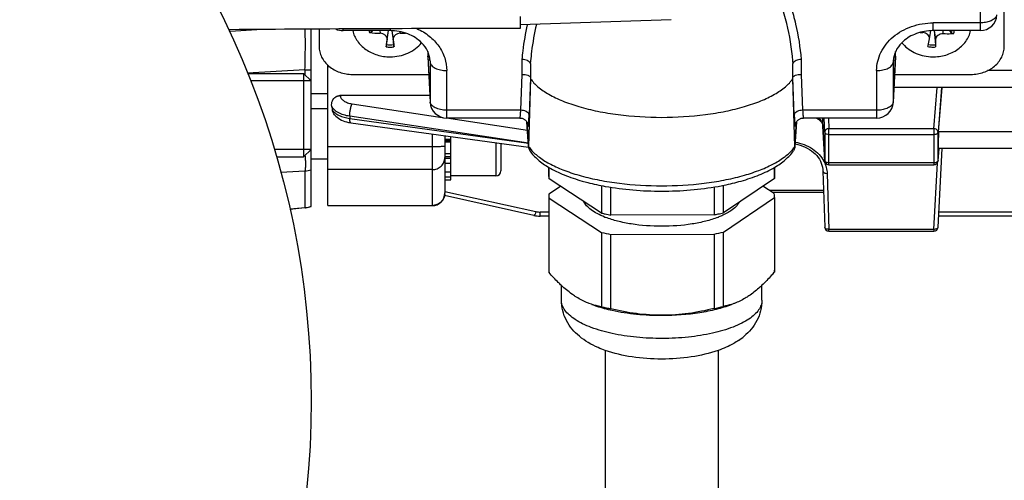
# Model space of a CAD drawing. Units: millimetres. Extents: x -2293 to 4080, y -597 to 3366.
# Drawn here: x 2338 to 2455, y 303 to 358 of the extents above; entities that cross this region are included whole.
import ezdxf

# ---------------------------------------------------------------- set-up
doc = ezdxf.new("R2010")
doc.units = ezdxf.units.MM
doc.header["$LTSCALE"] = 46.255
doc.header["$PDMODE"] = 3
doc.header["$PDSIZE"] = 0.3125
doc.layers.get('0').update_dxf_attribs({"linetype": 'CONTINUOUS'})
doc.layers.get('Defpoints').update_dxf_attribs({"linetype": 'CONTINUOUS'})
doc.layers.add('AM_5', color=3, linetype='CONTINUOUS', lineweight=25)
doc.layers.add('DETAILS', color=7, linetype='CONTINUOUS')
doc.styles.get("Standard").update_dxf_attribs({"font": 'txt', "width": 0.7})
doc.dimstyles.new('AM_DIN$0', dxfattribs={"dimtxt": 3.5, "dimasz": 2.5, "dimexe": 1, "dimexo": 1, "dimgap": 1.5, "dimtad": 1, "dimdsep": 46, "dimtxsty": 'STANDARD', "dimcen": 0, "dimclrd": 256, "dimclre": 256, "dimclrt": 2, "dimadec": 0, "dimazin": 2, "dimtp": 0.1, "dimtm": 0.1, "dimtfac": 0.71, "dimtdec": 3, "dimtmove": 0, "dimatfit": 3, "dimfxl": 1, "dimlwd": -1, "dimlwe": -1, "dimarcsym": 0})

# ---------------------------------------------------------------- blocks, each defined once
blk = doc.blocks.new('*D14')
at = {"layer": 'AM_5', "ltscale": 10, "transparency": 16777216}
for p, q in [((1532.68, 792.46), (2693.62, 792.46)), ((2692.62, -137.54), (2692.62, 762.46)), ((1532.68, -167.54), (2693.62, -167.54))]:
    blk.add_line(p, q, dxfattribs=at)
for points in [[(2687.62, 762.46), (2697.62, 762.46), (2692.62, 792.46)], [(2687.62, -137.54), (2697.62, -137.54), (2692.62, -167.54)]]:
    blk.add_solid(points, dxfattribs=at)
at = {"layer": 'Defpoints', "color": 0, "ltscale": 10, "transparency": 16777216}
for p in [(1531.68, 792.46), (2692.62, 792.46), (1531.68, -167.54)]:
    blk.add_point(p, dxfattribs=at)
at = {"layer": 'AM_5', "color": 2, "ltscale": 10, "transparency": 16777216, "insert": (2660.12, 426.87), "char_height": 35, "attachment_point": 5, "rotation": 90}
blk.add_mtext('960', dxfattribs=at)
blk = doc.blocks.new('*D15')
at = {"layer": 'AM_5', "ltscale": 10, "transparency": 16777216}
for p, q in [((-648.12, 943.44), (2803.26, 943.44)), ((2802.26, 913.44), (2802.26, -243.04)), ((-969.92, -273.04), (2803.26, -273.04))]:
    blk.add_line(p, q, dxfattribs=at)
for points in [[(2797.26, 913.44), (2807.26, 913.44), (2802.26, 943.44)], [(2797.26, -243.04), (2807.26, -243.04), (2802.26, -273.04)]]:
    blk.add_solid(points, dxfattribs=at)
at = {"layer": 'Defpoints', "color": 0, "ltscale": 10, "transparency": 16777216}
for p in [(-649.12, 943.44), (-970.92, -273.04), (2802.26, -273.04)]:
    blk.add_point(p, dxfattribs=at)
at = {"layer": 'AM_5', "color": 2, "ltscale": 10, "transparency": 16777216, "insert": (2769.76, 335.2), "char_height": 35, "attachment_point": 5, "rotation": 90}
blk.add_mtext('1180', dxfattribs=at)

msp = doc.modelspace()

# ---------------------------------------------------------------- linework, layer by layer
at = {"color": 7, "linetype": 'Continuous'}
for p, q in [((2455.348, 354.915), (2455.348, 420.818)), ((2397.398, 358.484), (2397.398, 357.041)), ((2415.468, 358.092), (2397.398, 357.461)), ((2372.398, 335.737), (2372.398, 356.963)), ((2373.348, 356.969), (2373.348, 354.915)), ((2381.848, 356.783), (2376.224, 356.783)), ((2379.72, 356.783), (2379.608, 356.632)), ((2381.416, 355.107), (2381.655, 356.783)), ((2382.042, 356.778), (2382.28, 355.107)), ((2446.395, 355.8), (2446.555, 356.775)), ((2452.473, 356.783), (2446.848, 356.783)), ((2446.938, 356.783), (2447.113, 355.085)), ((2449.05, 356.493), (2448.85, 356.783)), ((2446.203, 354.884), (2446.232, 355.023)), ((2446.391, 355.781), (2446.394, 355.799)), ((2386.348, 354.297), (2386.348, 353.734)), ((2386.35, 353.661), (2386.348, 353.734)), ((2386.35, 353.661), (2386.626, 348.224)), ((2442.346, 353.661), (2442.07, 348.224)), ((2442.348, 353.734), (2442.346, 353.661)), ((2442.348, 353.734), (2442.348, 354.296)), ((2374.398, 335.836), (2374.398, 352.641)), ((2398.652, 352.474), (2398.652, 351.024)), ((2430.045, 351.024), (2430.045, 352.474)), ((2364.787, 351.663), (2371.498, 351.663)), ((2377.348, 351.541), (2386.458, 351.541)), ((2398.642, 351.171), (2398.652, 351.023)), ((2430.045, 351.023), (2430.055, 351.171)), ((2442.239, 351.541), (2451.348, 351.541)), ((2372.398, 350.763), (2365.163, 350.763)), ((2398.652, 351.023), (2398.423, 342.902)), ((2430.274, 342.902), (2430.045, 351.023)), ((2546.768, 349.98), (2442.159, 349.98)), ((2447.487, 344.684), (2447.9, 349.98)), ((2374.402, 349.211), (2372.398, 349.211)), ((2375.88, 349.039), (2386.585, 349.039)), ((2374.398, 347.403), (2372.398, 347.403)), ((2377.152, 345.753), (2377.151, 345.753)), ((2377.152, 345.753), (2398.424, 342.816)), ((2397.375, 346.325), (2388.624, 346.325)), ((2397.375, 346.325), (2397.375, 346.325)), ((2398.216, 345.862), (2398.42, 342.878)), ((2398.342, 345.546), (2398.344, 345.538)), ((2430.276, 342.878), (2430.48, 345.862)), ((2430.352, 345.533), (2430.354, 345.546)), ((2440.073, 346.325), (2431.321, 346.325)), ((2433.635, 345.438), (2433.647, 345.333)), ((2433.86, 341.206), (2433.647, 345.332)), ((2388.398, 344.2), (2388.398, 337.336)), ((2389.098, 338.924), (2389.098, 344.104)), ((2389.098, 343.448), (2388.398, 343.448)), ((2395.098, 343.275), (2395.098, 340.003)), ((2372.398, 342.563), (2367.98, 342.563)), ((2388.398, 342.079), (2389.098, 342.079)), ((2398.422, 342.878), (2398.424, 342.82)), ((2430.274, 342.878), (2430.272, 342.82)), ((2447.418, 341.189), (2447.545, 342.665)), ((2447.419, 333.253), (2447.918, 342.672)), ((2477.334, 342.672), (2447.463, 342.672)), ((2368.23, 341.663), (2371.498, 341.663)), ((2374.398, 341.403), (2372.398, 341.403)), ((2389.098, 340.868), (2388.398, 340.868)), ((2434.359, 340.732), (2446.92, 340.732)), ((2388.398, 339.898), (2389.098, 339.898)), ((2394.498, 339.403), (2389.098, 339.403)), ((2400.848, 339.309), (2400.848, 340.417)), ((2400.869, 339.024), (2400.869, 340.405)), ((2427.837, 340.411), (2427.837, 339.101)), ((2427.848, 339.309), (2427.848, 340.417)), ((2433.647, 339.963), (2433.86, 333.263)), ((2389.098, 339.235), (2388.398, 339.235)), ((2388.398, 338.924), (2389.098, 338.924)), ((2407.132, 334.943), (2400.869, 339.024)), ((2407.132, 338.235), (2407.132, 334.943)), ((2427.837, 339.101), (2421.732, 334.984)), ((2421.732, 334.984), (2421.732, 338.268)), ((2399.063, 334.659), (2388.367, 337.036)), ((2402.234, 338.135), (2400.859, 337.208)), ((2408.252, 334.699), (2408.252, 338.034)), ((2420.621, 338.064), (2420.621, 334.734)), ((2427.828, 337.284), (2426.462, 338.174)), ((2427.594, 337.436), (2433.727, 337.436)), ((2374.398, 335.836), (2386.898, 335.836)), ((2400.848, 336.715), (2400.848, 328.099)), ((2400.869, 336.715), (2407.132, 332.633)), ((2400.869, 327.814), (2400.869, 336.715)), ((2421.732, 332.674), (2427.837, 336.791)), ((2427.837, 336.791), (2427.837, 327.89)), ((2427.848, 336.791), (2427.848, 328.099)), ((2371.662, 335.577), (2369.856, 335.407)), ((2420.621, 334.734), (2408.252, 334.699)), ((2400.848, 334.579), (2399.793, 334.579)), ((2477.307, 334.579), (2447.489, 334.579)), ((2407.132, 332.633), (2407.132, 323.732)), ((2408.252, 332.39), (2420.621, 332.425)), ((2408.252, 323.489), (2408.252, 332.39)), ((2420.621, 332.425), (2420.621, 323.524)), ((2421.732, 323.774), (2421.732, 332.674)), ((2434.359, 332.779), (2446.92, 332.779)), ((2402.348, 324.527), (2402.348, 326.284)), ((2426.348, 324.527), (2426.348, 326.307)), ((2407.598, 318.507), (2407.598, 274.637)), ((2421.098, 318.504), (2421.098, 274.637))]:
    msp.add_line(p, q, dxfattribs=at)
at = {"color": 9, "linetype": 'Continuous'}
for p, q in [((2452.473, 403.833), (2452.473, 356.783)), ((2452.473, 357.709), (2446.848, 357.709)), ((2446.848, 356.783), (2446.848, 357.709)), ((2362.609, 356.725), (2362.711, 356.731)), ((2362.711, 356.731), (2365.903, 356.919)), ((2376.224, 356.783), (2376.224, 356.985)), ((2380.633, 356.783), (2380.637, 356.465)), ((2381.479, 355.755), (2381.648, 356.783)), ((2381.848, 357.01), (2381.848, 356.783)), ((2382.049, 356.778), (2382.217, 355.755)), ((2383.059, 356.465), (2383.062, 356.657)), ((2445.613, 356.653), (2445.613, 356.542)), ((2446.955, 356.783), (2447.127, 355.735)), ((2448.028, 356.391), (2448.038, 356.783)), ((2386.348, 353.734), (2386.625, 348.297)), ((2442.072, 348.297), (2442.348, 353.734)), ((2374.398, 352.495), (2374.565, 352.495)), ((2386.612, 353.288), (2386.625, 353.041)), ((2386.62, 353.206), (2386.625, 353.041)), ((2386.625, 353.041), (2386.625, 348.297)), ((2397.638, 351.549), (2397.655, 353.334)), ((2431.041, 353.334), (2431.058, 351.549)), ((2442.072, 353.041), (2442.084, 353.289)), ((2442.072, 353.041), (2442.076, 353.206)), ((2442.072, 348.297), (2442.072, 353.041)), ((2371.66, 352.071), (2364.781, 351.677)), ((2371.66, 352.071), (2371.66, 351.502)), ((2388.624, 346.325), (2388.624, 351.994)), ((2397.481, 347.251), (2397.638, 351.549)), ((2398.642, 351.171), (2398.481, 346.699)), ((2430.216, 346.699), (2430.055, 351.171)), ((2431.058, 351.549), (2431.215, 347.251)), ((2440.073, 351.994), (2440.073, 346.325)), ((2546.768, 351.992), (2453.34, 351.992)), ((2446.92, 345.047), (2447.3, 349.98)), ((2447.832, 349.98), (2447.419, 344.623)), ((2375.88, 349.039), (2375.883, 349.002)), ((2377.292, 348.019), (2388.068, 346.404)), ((2386.625, 348.297), (2386.626, 348.224)), ((2442.07, 348.224), (2442.072, 348.297)), ((2398.389, 343.33), (2377.007, 346.536)), ((2377.007, 346.536), (2377.017, 346.272)), ((2397.481, 347.251), (2388.624, 347.251)), ((2440.073, 347.251), (2431.215, 347.251)), ((2377.017, 346.272), (2398.39, 343.323)), ((2388.581, 346.327), (2398.284, 344.873)), ((2398.423, 342.902), (2398.221, 345.854)), ((2430.476, 345.854), (2430.274, 342.902)), ((2433.647, 345.351), (2433.647, 346.325)), ((2433.647, 345.351), (2433.859, 341.225)), ((2433.647, 345.333), (2433.647, 345.351)), ((2433.859, 344.628), (2433.781, 346.325)), ((2434.3, 346.325), (2434.359, 345.047)), ((2386.898, 344.407), (2386.898, 335.836)), ((2433.859, 344.628), (2433.859, 341.225)), ((2446.92, 345.047), (2434.359, 345.047)), ((2434.359, 340.732), (2434.359, 345.047)), ((2434.359, 344.366), (2446.92, 344.366)), ((2446.92, 345.047), (2446.92, 340.732)), ((2447.419, 341.221), (2447.419, 344.623)), ((2477.309, 344.684), (2447.487, 344.684)), ((2388.398, 343.805), (2389.098, 343.805)), ((2388.398, 343.619), (2389.098, 343.619)), ((2394.498, 343.358), (2394.498, 339.403)), ((2386.898, 342.878), (2374.398, 342.878)), ((2388.398, 341.73), (2389.098, 341.73)), ((2447.419, 341.221), (2447.543, 342.665)), ((2388.398, 341.503), (2389.098, 341.503)), ((2433.859, 341.225), (2433.86, 341.207)), ((2446.92, 340.964), (2434.359, 340.964)), ((2446.92, 332.996), (2447.341, 340.964)), ((2447.418, 341.19), (2447.419, 341.221)), ((2447.418, 341.189), (2447.418, 341.19)), ((2371.66, 339.977), (2368.775, 339.793)), ((2371.66, 339.977), (2371.66, 335.6)), ((2386.898, 340.15), (2374.398, 340.15)), ((2434.147, 339.695), (2434.359, 332.996)), ((2388.398, 337.541), (2399.301, 335.118)), ((2433.72, 337.656), (2427.256, 337.656)), ((2374.398, 335.861), (2386.898, 335.861)), ((2369.85, 335.43), (2371.66, 335.601)), ((2400.848, 335.064), (2399.793, 335.064)), ((2399.793, 334.579), (2399.793, 335.064)), ((2477.282, 335.064), (2447.515, 335.064)), ((2446.92, 332.996), (2434.359, 332.996)), ((2434.359, 332.779), (2434.359, 332.996)), ((2446.92, 332.996), (2446.92, 332.779))]:
    msp.add_line(p, q, dxfattribs=at)
at = {"color": 7, "linetype": 'Continuous'}
for points in [[(2375.325, 346.566), (2375.364, 346.528), (2375.507, 346.405), (2375.666, 346.289), (2375.839, 346.182), (2376.025, 346.085), (2376.222, 345.998), (2376.428, 345.922), (2376.64, 345.858), (2376.856, 345.806), (2377.071, 345.767), (2377.151, 345.755)], [(2397.375, 346.325), (2397.395, 346.325), (2397.482, 346.319), (2397.566, 346.306), (2397.646, 346.286), (2397.722, 346.261), (2397.795, 346.231), (2397.863, 346.196), (2397.926, 346.157), (2397.986, 346.115), (2398.041, 346.069), (2398.091, 346.021), (2398.137, 345.97), (2398.178, 345.919), (2398.213, 345.867)], [(2398.213, 345.867), (2398.244, 345.815), (2398.27, 345.765), (2398.291, 345.718), (2398.307, 345.675), (2398.32, 345.636), (2398.329, 345.604), (2398.336, 345.578), (2398.34, 345.559), (2398.342, 345.546)], [(2430.354, 345.546), (2430.357, 345.56), (2430.361, 345.58), (2430.368, 345.607), (2430.378, 345.639), (2430.391, 345.678), (2430.408, 345.722), (2430.429, 345.769), (2430.455, 345.82)], [(2430.455, 345.82), (2430.486, 345.871), (2430.522, 345.923), (2430.563, 345.974), (2430.609, 346.025), (2430.659, 346.072), (2430.714, 346.117), (2430.773, 346.159), (2430.837, 346.198), (2430.905, 346.232), (2430.977, 346.262), (2431.052, 346.287), (2431.132, 346.307), (2431.216, 346.32), (2431.302, 346.325)], [(2432.924, 346.325), (2432.933, 346.319), (2433.098, 346.2), (2433.241, 346.077), (2433.364, 345.951), (2433.464, 345.824), (2433.542, 345.696), (2433.599, 345.568), (2433.635, 345.438)], [(2430.299, 343.219), (2430.337, 343.213), (2430.64, 343.148), (2430.936, 343.064), (2431.225, 342.961), (2431.505, 342.842), (2431.774, 342.705), (2432.03, 342.554), (2432.272, 342.388), (2432.498, 342.209), (2432.706, 342.019), (2432.896, 341.817), (2433.066, 341.605), (2433.216, 341.384), (2433.343, 341.155), (2433.449, 340.917), (2433.533, 340.673), (2433.594, 340.422), (2433.633, 340.167), (2433.647, 339.963)], [(2399.063, 334.659), (2399.083, 334.655), (2399.257, 334.622), (2399.432, 334.599), (2399.609, 334.584), (2399.793, 334.579)]]:
    msp.add_lwpolyline(points, dxfattribs=at)
msp.add_circle((2267.398, 312.461), 105, dxfattribs=at)
for centre, radius, start, end in [((2452.473, 358.783), 2, 270.00031, 357.09118), ((2397.655, -3798.919), 4155.96, 90.003534, 90.481886), ((2362.726, 353.945), 2.949, 90.48273, 93.64032), ((2380.816, 368.624), 12.159, 263.15943, 269.15782), ((2382.875, 368.813), 12.349, 270.85378, 273.76381), ((2446.59, 369.179), 12.675, 264.06364, 265.58291), ((2446.848, 350.754), 6.029, 90.0011, 92.79055), ((2495.425, 343.355), 114.618, 173.78942, 174.24451), ((2258.138, 342.294), 124.807, 5.77406, 6.19201), ((2286.997, 388.798), 162.777, 348.02461, 348.29716), ((2445.944, 355.873), 0.457, 350.68138, 356.47861), ((2386.266, 349.398), 11.524, 188.37198, 190.59225), ((2388.624, 348.325), 2, 182.90817, 270), ((2440.073, 348.325), 2, 270.00031, 357.09118), ((2399.281, 342.878), 0.859, 178.38382, 179.99925), ((2429.416, 342.878), 0.859, 0.00068, 1.61611), ((2399.27, 342.878), 0.848, 183.92121, 185.99648), ((2429.426, 342.878), 0.848, 354.00326, 356.07877), ((2434.36, 341.232), 0.5, 182.96172, 189.91442), ((2434.361, 341.233), 0.502, 189.93091, 204.34799), ((2434.359, 341.232), 0.5, 204.38368, 269.99995), ((2446.92, 341.232), 0.5, 270.00219, 341.78767), ((2446.917, 341.233), 0.502, 341.82291, 355.07536), ((2394.498, 340.003), 0.6, 270, 360), ((2402.845, 339.31), 1.997, 180.02316, 188.21334), ((2425.86, 339.309), 1.988, 353.9743, 359.99073), ((2386.898, 337.336), 1.5, 270, 0.00088), ((2402.836, 336.999), 1.988, 173.9743, 179.99073), ((2425.851, 336.998), 1.997, 0.02316, 8.21334), ((2402.845, 337), 1.997, 180.02316, 188.21334), ((2425.86, 337), 1.988, 353.9743, 359.99073), ((2371.398, 338.565), 3, 275.39689, 276.39486), ((2371.396, 338.575), 3.01, 276.41608, 289.44996), ((2412.78, 358.292), 24.022, 256.40302, 257.54334), ((2413.138, 359.939), 25.708, 257.55447, 259.04358), ((2415.642, 359.54), 25.3, 281.34995, 282.45439), ((2416.039, 357.764), 23.481, 282.44341, 284.03107), ((2411.405, 344.292), 10.561, 248.36449, 249.06034), ((2417.297, 344.279), 10.547, 290.93631, 291.65303), ((2412.907, 356.521), 24.577, 256.40987, 259.08216), ((2415.781, 356.561), 24.617, 281.34051, 283.99002), ((2434.359, 333.279), 0.5, 181.81881, 270), ((2446.92, 333.279), 0.5, 270, 356.96924), ((2402.845, 328.099), 1.997, 180.02323, 188.21335), ((2425.86, 328.099), 1.988, 353.9743, 359.9908), ((2412.813, 347.227), 24.172, 256.40632, 257.74983), ((2413.159, 348.831), 25.813, 257.75628, 259.04246), ((2415.902, 347.119), 24.062, 281.30998, 284.02054), ((2419.172, 326.196), 7.83, 303.92187, 309.98752)]:
    msp.add_arc(centre, radius, start, end, dxfattribs=at)
at = {"color": 9, "linetype": 'Continuous'}
for centre, radius, start, end in [((2381.142, 356.944), 1.817, 185.07894, 192.50178), ((2381.213, 356.999), 1.647, 187.51835, 192.87506), ((2447.468, 357.002), 1.662, 342.19036, 352.44806), ((2447.539, 356.947), 1.833, 342.55993, 354.88278), ((2381.848, 357.795), 2.982, 261.05882, 270.00416), ((2381.848, 357.78), 2.708, 260.82702, 279.17298), ((2381.848, 357.795), 2.982, 269.99584, 278.94118), ((2446.846, 357.771), 2.957, 257.44496, 266.43924), ((2446.848, 357.806), 2.992, 266.43103, 275.35536), ((2442.514, 348.971), 44.063, 174.53123, 174.89712), ((2386.278, 348.979), 43.967, 5.10303, 5.46969), ((2371.416, 416.887), 64.817, 270.21552, 270.86839), ((2387.21, 348.326), 0.586, 182.81481, 189.95912), ((2441.483, 348.326), 0.59, 348.14567, 357.16487), ((2397.669, 346.142), 1.068, 61.4176, 64.37608), ((2431.027, 346.142), 1.068, 115.62425, 118.58253), ((2431.321, 346.331), 0.00534, 263.70462, 269.39232), ((2432.519, 345.292), 1.129, 3.01057, 11.49544), ((2401.683, 345.155), 3.963, 214.65216, 215.58779), ((2427.014, 345.155), 3.963, 324.41231, 325.34784), ((2345.084, 340.907), 26.633, 0.67347, 2.0599), ((2402.285, 345.626), 4.728, 220.24114, 220.89575), ((2426.411, 345.626), 4.728, 319.10456, 319.75155), ((2430.579, 339.481), 3.59, 26.81962, 27.69258), ((2434.005, 341.232), 0.146, 182.82015, 190.06508), ((2371.399, 343.105), 3.14, 274.77111, 288.56638), ((2386.921, 337.349), 1.477, 354.33847, 359.51942), ((2386.931, 337.349), 1.467, 359.52433, 359.99991), ((2386.898, 337.374), 1.513, 270.00651, 275.73224), ((2371.396, 338.621), 3.032, 274.98551, 289.29651), ((2399.793, 337.338), 2.274, 257.52343, 270.01457)]:
    msp.add_arc(centre, radius, start, end, dxfattribs=at)
at = {"color": 7, "linetype": 'Continuous'}
msp.add_ellipse((2447.488, 343.772), major_axis=(0.026, 1.1), ratio=0.036803, start_param=0.5942765, end_param=3.1424061, dxfattribs=at)
at = {"color": 9, "linetype": 'Continuous'}
for points, knots in [([(2430.045, 353.17), (2429.901, 354.676), (2429.564, 356.933), (2428.68, 359.839), (2427.754, 361.939), (2426.542, 363.919), (2424.497, 366.349), (2422.504, 367.783), (2421.055, 368.502)], [0, 0, 0, 0, 0.2440059, 0.3661421, 0.489118, 0.6132083, 0.7392308, 1, 1, 1, 1]), ([(2422.986, 368.503), (2423.659, 368.08), (2424.927, 367.145), (2427.093, 364.972), (2428.72, 362.41), (2429.819, 359.678), (2430.602, 356.899), (2430.908, 354.759), (2431.041, 353.334)], [0, 0, 0, 0, 0.133917, 0.2639447, 0.5148391, 0.6376735, 0.7590782, 1, 1, 1, 1]), ([(2454.393, 358.482), (2454.327, 358.361), (2454.106, 358.131), (2453.655, 357.895), (2453.093, 357.743), (2452.684, 357.709), (2452.473, 357.709)], [0, 0, 0, 0, 0.1933024, 0.4301342, 0.7045324, 1, 1, 1, 1]), ([(2397.655, 353.334), (2397.688, 353.683), (2397.835, 355.079), (2398.063, 356.468), (2398.3, 357.494)], [0, 0, 0, 0, 0.2494643, 1, 1, 1, 1]), ([(2399.36, 357.531), (2399.097, 356.459), (2398.846, 355.002), (2398.687, 353.537), (2398.652, 353.17)], [0, 0, 0, 0, 0.7496881, 1, 1, 1, 1]), ([(2440.073, 351.994), (2440.073, 352.368), (2440.161, 353.125), (2440.555, 354.209), (2441.19, 355.205), (2442.042, 356.074), (2443.076, 356.785), (2444.652, 357.492), (2445.972, 357.709), (2446.848, 357.709)], [0, 0, 0, 0, 0.1145072, 0.2307248, 0.3500491, 0.4733116, 0.6007, 0.7317844, 1, 1, 1, 1]), ([(2371.66, 352.071), (2371.685, 353.011), (2371.708, 354.34), (2371.703, 355.971), (2371.688, 356.661), (2371.675, 356.962)], [0, 0, 0, 0, 0.5767758, 0.8152981, 1, 1, 1, 1]), ([(2385.063, 357.024), (2385.587, 356.786), (2386.56, 356.196), (2387.716, 354.988), (2388.454, 353.554), (2388.624, 352.507), (2388.624, 351.994)], [0, 0, 0, 0, 0.2656009, 0.5196368, 0.763028, 1, 1, 1, 1]), ([(2386.625, 353.041), (2386.628, 352.97), (2386.663, 352.824), (2386.79, 352.623), (2386.983, 352.443), (2387.141, 352.345), (2387.228, 352.299)], [0, 0, 0, 0, 0.2115549, 0.4426702, 0.7041924, 1, 1, 1, 1]), ([(2441.468, 352.299), (2441.555, 352.345), (2441.714, 352.443), (2441.906, 352.623), (2442.033, 352.824), (2442.068, 352.97), (2442.072, 353.041)], [0, 0, 0, 0, 0.2958076, 0.5573298, 0.7884451, 1, 1, 1, 1]), ([(2387.228, 352.299), (2387.429, 352.194), (2387.891, 352.042), (2388.371, 351.994), (2388.624, 351.994)], [0, 0, 0, 0, 0.4733825, 1, 1, 1, 1]), ([(2440.073, 351.994), (2440.325, 351.994), (2440.805, 352.042), (2441.267, 352.194), (2441.468, 352.299)], [0, 0, 0, 0, 0.5266175, 1, 1, 1, 1]), ([(2375.338, 348.87), (2375.38, 348.89), (2375.553, 348.964), (2375.742, 348.999), (2375.883, 349.002)], [0, 0, 0, 0, 0.2471974, 1, 1, 1, 1]), ([(2375.883, 349.002), (2375.892, 348.886), (2375.992, 348.636), (2376.311, 348.348), (2376.759, 348.131), (2377.106, 348.047), (2377.292, 348.019)], [0, 0, 0, 0, 0.1913529, 0.4188683, 0.6912966, 1, 1, 1, 1]), ([(2377.007, 346.536), (2376.757, 346.571), (2376.283, 346.674), (2375.507, 346.983), (2375.014, 347.393), (2374.867, 347.72)], [0, 0, 0, 0, 0.3001863, 0.5724922, 1, 1, 1, 1]), ([(2377.093, 347.345), (2377.118, 347.474), (2377.172, 347.702), (2377.247, 347.926), (2377.292, 348.019)], [0, 0, 0, 0, 0.5577941, 1, 1, 1, 1]), ([(2386.69, 348.051), (2386.683, 348.065), (2386.658, 348.121), (2386.64, 348.18), (2386.633, 348.224)], [0, 0, 0, 0, 0.2567205, 1, 1, 1, 1]), ([(2387.228, 347.555), (2387.166, 347.588), (2386.955, 347.713), (2386.767, 347.893), (2386.69, 348.051)], [0, 0, 0, 0, 0.2848783, 1, 1, 1, 1]), ([(2441.993, 348.024), (2441.927, 347.903), (2441.706, 347.673), (2441.255, 347.437), (2440.693, 347.285), (2440.284, 347.251), (2440.073, 347.251)], [0, 0, 0, 0, 0.1933024, 0.4301342, 0.7045324, 1, 1, 1, 1]), ([(2442.06, 348.205), (2442.057, 348.19), (2442.041, 348.127), (2442.016, 348.067), (2441.993, 348.024)], [0, 0, 0, 0, 0.2438624, 1, 1, 1, 1]), ([(2374.938, 347.281), (2375.021, 347.148), (2375.267, 346.896), (2375.749, 346.61), (2376.346, 346.39), (2376.786, 346.302), (2377.017, 346.272)], [0, 0, 0, 0, 0.1992004, 0.4350406, 0.7044729, 1, 1, 1, 1]), ([(2377.007, 346.536), (2377.008, 346.667), (2377.027, 346.939), (2377.067, 347.207), (2377.093, 347.345)], [0, 0, 0, 0, 0.4821927, 1, 1, 1, 1]), ([(2388.624, 347.251), (2388.371, 347.251), (2387.891, 347.298), (2387.429, 347.45), (2387.228, 347.555)], [0, 0, 0, 0, 0.5266175, 1, 1, 1, 1]), ([(2397.4, 346.378), (2397.41, 346.419), (2397.425, 346.525), (2397.456, 346.815), (2397.471, 347.065), (2397.481, 347.251)], [0, 0, 0, 0, 0.1436818, 0.3638767, 1, 1, 1, 1]), ([(2398.131, 347.104), (2398.035, 347.15), (2397.82, 347.22), (2397.598, 347.248), (2397.481, 347.251)], [0, 0, 0, 0, 0.4792679, 1, 1, 1, 1]), ([(2398.481, 346.699), (2398.478, 346.772), (2398.401, 346.935), (2398.262, 347.034), (2398.18, 347.079)], [0, 0, 0, 0, 0.4406629, 1, 1, 1, 1]), ([(2398.425, 345.629), (2398.431, 345.697), (2398.455, 346.053), (2398.47, 346.41), (2398.481, 346.699)], [0, 0, 0, 0, 0.1916393, 1, 1, 1, 1]), ([(2430.516, 347.079), (2430.434, 347.034), (2430.295, 346.935), (2430.219, 346.772), (2430.216, 346.699)], [0, 0, 0, 0, 0.5593379, 1, 1, 1, 1]), ([(2430.216, 346.699), (2430.22, 346.591), (2430.234, 346.234), (2430.251, 345.878), (2430.271, 345.631)], [0, 0, 0, 0, 0.3036164, 1, 1, 1, 1]), ([(2431.215, 347.251), (2431.099, 347.248), (2430.876, 347.22), (2430.662, 347.15), (2430.565, 347.104)], [0, 0, 0, 0, 0.5207326, 1, 1, 1, 1]), ([(2431.215, 347.251), (2431.225, 347.065), (2431.241, 346.816), (2431.271, 346.525), (2431.287, 346.42), (2431.297, 346.379)], [0, 0, 0, 0, 0.6351008, 0.8560182, 1, 1, 1, 1]), ([(2377.085, 345.815), (2377.073, 345.84), (2377.053, 345.899), (2377.024, 346.051), (2377.018, 346.179), (2377.017, 346.272)], [0, 0, 0, 0, 0.1749073, 0.4031953, 1, 1, 1, 1]), ([(2377.151, 345.755), (2377.147, 345.755), (2377.128, 345.76), (2377.113, 345.774), (2377.103, 345.786)], [0, 0, 0, 0, 0.2259149, 1, 1, 1, 1]), ([(2397.375, 346.325), (2397.381, 346.325), (2397.392, 346.349), (2397.397, 346.366), (2397.4, 346.379)], [0, 0, 0, 0, 0.2986411, 1, 1, 1, 1]), ([(2398.336, 345.573), (2398.339, 345.527), (2398.345, 345.452), (2398.353, 345.377), (2398.359, 345.348)], [0, 0, 0, 0, 0.6099365, 1, 1, 1, 1]), ([(2398.359, 345.348), (2398.362, 345.335), (2398.374, 345.288), (2398.388, 345.334), (2398.391, 345.346)], [0, 0, 0, 0, 0.5063755, 1, 1, 1, 1]), ([(2398.391, 345.346), (2398.399, 345.381), (2398.411, 345.476), (2398.42, 345.57), (2398.425, 345.629)], [0, 0, 0, 0, 0.379858, 1, 1, 1, 1]), ([(2430.271, 345.631), (2430.276, 345.572), (2430.285, 345.477), (2430.297, 345.382), (2430.306, 345.347)], [0, 0, 0, 0, 0.6193086, 1, 1, 1, 1]), ([(2430.306, 345.347), (2430.309, 345.334), (2430.322, 345.288), (2430.335, 345.334), (2430.337, 345.347)], [0, 0, 0, 0, 0.5035228, 1, 1, 1, 1]), ([(2430.337, 345.347), (2430.343, 345.376), (2430.352, 345.451), (2430.357, 345.526), (2430.36, 345.572)], [0, 0, 0, 0, 0.3891886, 1, 1, 1, 1]), ([(2431.297, 346.379), (2431.3, 346.365), (2431.304, 346.349), (2431.315, 346.326), (2431.321, 346.326)], [0, 0, 0, 0, 0.691208, 1, 1, 1, 1]), ([(2433.129, 346.327), (2433.255, 346.212), (2433.469, 345.967), (2433.596, 345.664), (2433.626, 345.517)], [0, 0, 0, 0, 0.5319049, 1, 1, 1, 1]), ([(2434.359, 345.047), (2434.295, 345.046), (2434.167, 345.024), (2434.002, 344.933), (2433.888, 344.795), (2433.86, 344.682), (2433.859, 344.628)], [0, 0, 0, 0, 0.2711193, 0.5310419, 0.7728779, 1, 1, 1, 1]), ([(2433.859, 344.628), (2433.861, 344.591), (2433.9, 344.511), (2433.97, 344.464), (2434.01, 344.442)], [0, 0, 0, 0, 0.4407203, 1, 1, 1, 1]), ([(2434.01, 344.442), (2434.035, 344.43), (2434.145, 344.383), (2434.267, 344.366), (2434.359, 344.366)], [0, 0, 0, 0, 0.2280002, 1, 1, 1, 1]), ([(2447.272, 344.918), (2447.249, 344.938), (2447.145, 345.01), (2447.015, 345.044), (2446.92, 345.047)], [0, 0, 0, 0, 0.2431132, 1, 1, 1, 1]), ([(2446.92, 344.366), (2446.982, 344.366), (2447.101, 344.378), (2447.259, 344.429), (2447.376, 344.508), (2447.416, 344.587), (2447.419, 344.623)], [0, 0, 0, 0, 0.3110208, 0.5912309, 0.819794, 1, 1, 1, 1]), ([(2447.419, 344.623), (2447.419, 344.677), (2447.391, 344.791), (2447.317, 344.88), (2447.272, 344.918)], [0, 0, 0, 0, 0.4836801, 1, 1, 1, 1]), ([(2388.398, 342.943), (2388.398, 342.94), (2388.386, 342.934), (2388.366, 342.929), (2388.329, 342.923), (2388.255, 342.915), (2388.129, 342.905), (2388.021, 342.9), (2387.959, 342.897)], [0, 0, 0, 0, 0.021753, 0.0724229, 0.1541567, 0.2665723, 0.579575, 1, 1, 1, 1]), ([(2430.315, 343.436), (2431.042, 343.318), (2432.103, 342.926), (2433.198, 342.007), (2433.602, 341.444), (2433.757, 341.149)], [0, 0, 0, 0, 0.5190469, 0.765107, 1, 1, 1, 1]), ([(2387.959, 342.897), (2387.883, 342.894), (2387.53, 342.881), (2387.176, 342.878), (2386.898, 342.878)], [0, 0, 0, 0, 0.2143913, 1, 1, 1, 1]), ([(2398.46, 342.849), (2398.477, 342.826), (2398.546, 342.731), (2398.619, 342.639), (2398.676, 342.572)], [0, 0, 0, 0, 0.2453605, 1, 1, 1, 1]), ([(2398.712, 342.531), (2399.006, 342.191), (2399.75, 341.538), (2401.12, 340.715), (2402.802, 339.982), (2404.759, 339.357), (2406.947, 338.854), (2410.157, 338.354), (2414.348, 338.112), (2418.539, 338.354), (2421.75, 338.854), (2423.937, 339.357), (2425.895, 339.982), (2427.577, 340.715), (2428.946, 341.538), (2429.691, 342.191), (2429.985, 342.531)], [0, 0, 0, 0, 0.0406693, 0.0886882, 0.1440838, 0.2062817, 0.27431, 0.3469247, 0.5000006, 0.6530762, 0.7256907, 0.7937187, 0.8559164, 0.911312, 0.9593307, 1, 1, 1, 1]), ([(2430.02, 342.571), (2430.039, 342.594), (2430.114, 342.685), (2430.186, 342.778), (2430.236, 342.849)], [0, 0, 0, 0, 0.2547628, 1, 1, 1, 1]), ([(2371.715, 341.22), (2371.718, 340.967), (2371.717, 340.619), (2371.691, 340.205), (2371.673, 340.044), (2371.66, 339.977)], [0, 0, 0, 0, 0.6109297, 0.8365121, 1, 1, 1, 1]), ([(2386.898, 340.15), (2387.093, 340.15), (2387.484, 340.223), (2387.982, 340.539), (2388.319, 341.014), (2388.398, 341.394), (2388.398, 341.58)], [0, 0, 0, 0, 0.2554742, 0.5077244, 0.7553817, 1, 1, 1, 1]), ([(2433.782, 341.1), (2433.893, 340.881), (2434.068, 340.423), (2434.139, 339.937), (2434.147, 339.695)], [0, 0, 0, 0, 0.5043048, 1, 1, 1, 1]), ([(2434.01, 341.04), (2433.99, 341.05), (2433.926, 341.089), (2433.871, 341.154), (2433.862, 341.207)], [0, 0, 0, 0, 0.2966935, 1, 1, 1, 1]), ([(2434.359, 340.964), (2434.327, 340.964), (2434.208, 340.97), (2434.088, 340.999), (2434.01, 341.04)], [0, 0, 0, 0, 0.2676323, 1, 1, 1, 1]), ([(2447.265, 341.038), (2447.241, 341.026), (2447.131, 340.98), (2447.011, 340.964), (2446.92, 340.964)], [0, 0, 0, 0, 0.2285432, 1, 1, 1, 1]), ([(2447.345, 341.091), (2447.339, 341.086), (2447.315, 341.066), (2447.287, 341.049), (2447.265, 341.038)], [0, 0, 0, 0, 0.2356547, 1, 1, 1, 1]), ([(2447.419, 341.221), (2447.418, 341.209), (2447.408, 341.159), (2447.374, 341.117), (2447.345, 341.091)], [0, 0, 0, 0, 0.2288529, 1, 1, 1, 1]), ([(2433.647, 339.963), (2433.648, 339.925), (2433.684, 339.844), (2433.753, 339.793), (2433.793, 339.771)], [0, 0, 0, 0, 0.4494899, 1, 1, 1, 1]), ([(2433.793, 339.771), (2433.818, 339.758), (2433.929, 339.71), (2434.053, 339.693), (2434.147, 339.695)], [0, 0, 0, 0, 0.2276674, 1, 1, 1, 1]), ([(2388.391, 337.203), (2388.374, 337.034), (2388.281, 336.7), (2387.981, 336.277), (2387.555, 335.978), (2387.219, 335.885), (2387.049, 335.868)], [0, 0, 0, 0, 0.2491203, 0.4987413, 0.7490779, 1, 1, 1, 1]), ([(2371.68, 335.579), (2371.679, 335.579), (2371.668, 335.582), (2371.664, 335.593), (2371.66, 335.601)], [0, 0, 0, 0, 0.1569183, 1, 1, 1, 1]), ([(2399.103, 334.678), (2399.099, 334.675), (2399.089, 334.665), (2399.073, 334.657), (2399.063, 334.659)], [0, 0, 0, 0, 0.3264017, 1, 1, 1, 1]), ([(2399.301, 335.118), (2399.27, 335.021), (2399.224, 334.891), (2399.153, 334.747), (2399.12, 334.696), (2399.103, 334.678)], [0, 0, 0, 0, 0.627927, 0.8489604, 1, 1, 1, 1]), ([(2434.359, 332.996), (2434.296, 332.995), (2434.175, 333.005), (2434.015, 333.057), (2433.897, 333.142), (2433.861, 333.225), (2433.86, 333.263)], [0, 0, 0, 0, 0.3093951, 0.5873824, 0.8152193, 1, 1, 1, 1]), ([(2447.272, 333.066), (2447.248, 333.053), (2447.137, 333.006), (2447.013, 332.993), (2446.92, 332.996)], [0, 0, 0, 0, 0.2272629, 1, 1, 1, 1]), ([(2447.419, 333.253), (2447.417, 333.222), (2447.392, 333.155), (2447.34, 333.108), (2447.309, 333.088)], [0, 0, 0, 0, 0.4594888, 1, 1, 1, 1]), ([(2404, 322.201), (2403.75, 322.365), (2403.301, 322.7), (2402.764, 323.277), (2402.427, 323.888), (2402.348, 324.321), (2402.348, 324.527)], [0, 0, 0, 0, 0.3027266, 0.564164, 0.7918886, 1, 1, 1, 1]), ([(2426.348, 324.527), (2426.348, 324.327), (2426.274, 323.907), (2425.956, 323.312), (2425.448, 322.749), (2425.022, 322.421), (2424.784, 322.26)], [0, 0, 0, 0, 0.2096751, 0.4381111, 0.6990182, 1, 1, 1, 1]), ([(2424.784, 322.26), (2424.509, 322.074), (2423.893, 321.722), (2422.456, 321.095), (2420.324, 320.487), (2417.484, 320.042), (2414.435, 319.884), (2411.381, 320.025), (2408.524, 320.455), (2406.371, 321.051), (2404.911, 321.669), (2404.283, 322.017), (2404, 322.201)], [0, 0, 0, 0, 0.0463498, 0.0984836, 0.218262, 0.3540254, 0.4983515, 0.6429164, 0.7793725, 0.9002212, 0.9529877, 1, 1, 1, 1])]:
    msp.add_open_spline(points, degree=3, knots=knots, dxfattribs=at)
at = {"color": 7, "linetype": 'Continuous'}
for points in [[(2375.361, 356.979), (2375.627, 356.852), (2375.929, 356.783), (2376.224, 356.783)], [(2398.427, 342.789), (2398.441, 342.651), (2398.493, 342.513), (2398.572, 342.399)], [(2430.269, 342.789), (2430.255, 342.651), (2430.204, 342.513), (2430.125, 342.399)]]:
    msp.add_open_spline(points, degree=3, dxfattribs=at)
for points, knots in [([(2377.375, 356.783), (2377.472, 356.341), (2377.867, 355.468), (2378.917, 354.451), (2380.296, 353.797), (2381.327, 353.648), (2381.848, 353.648)], [0, 0, 0, 0, 0.2313223, 0.4755387, 0.7334979, 1, 1, 1, 1]), ([(2379.608, 356.632), (2379.584, 356.599), (2379.503, 356.554), (2379.414, 356.545), (2379.368, 356.551)], [0, 0, 0, 0, 0.4630977, 1, 1, 1, 1]), ([(2381.479, 355.755), (2381.489, 355.842), (2381.451, 356.034), (2381.257, 356.267), (2380.972, 356.424), (2380.75, 356.464), (2380.637, 356.465)], [0, 0, 0, 0, 0.2143992, 0.4556317, 0.7233981, 1, 1, 1, 1]), ([(2385.617, 355.335), (2385.156, 355.797), (2383.95, 356.54), (2382.566, 356.783), (2381.848, 356.783)], [0, 0, 0, 0, 0.4762266, 1, 1, 1, 1]), ([(2383.059, 356.465), (2382.947, 356.464), (2382.724, 356.424), (2382.439, 356.267), (2382.245, 356.034), (2382.208, 355.842), (2382.217, 355.755)], [0, 0, 0, 0, 0.2766008, 0.5443742, 0.7855999, 1, 1, 1, 1]), ([(2446.555, 356.776), (2445.888, 356.744), (2444.614, 356.471), (2443.508, 355.765), (2443.079, 355.335)], [0, 0, 0, 0, 0.5236362, 1, 1, 1, 1]), ([(2446.4, 355.845), (2446.405, 355.928), (2446.365, 356.108), (2446.186, 356.329), (2445.924, 356.486), (2445.719, 356.534), (2445.613, 356.542)], [0, 0, 0, 0, 0.2166164, 0.4583308, 0.7244176, 1, 1, 1, 1]), ([(2446.512, 353.658), (2447.061, 353.624), (2448.16, 353.723), (2449.647, 354.352), (2450.615, 355.24), (2451.116, 356.093), (2451.271, 356.551), (2451.322, 356.783)], [0, 0, 0, 0, 0.2658893, 0.5241241, 0.7683009, 0.8854982, 1, 1, 1, 1]), ([(2448.028, 356.391), (2447.916, 356.396), (2447.691, 356.37), (2447.395, 356.231), (2447.182, 356.012), (2447.126, 355.823), (2447.127, 355.735)], [0, 0, 0, 0, 0.2742187, 0.5425001, 0.7855174, 1, 1, 1, 1]), ([(2449.288, 356.397), (2449.184, 356.391), (2448.765, 356.372), (2448.344, 356.376), (2448.028, 356.391)], [0, 0, 0, 0, 0.2464817, 1, 1, 1, 1]), ([(2449.288, 356.397), (2449.241, 356.395), (2449.152, 356.409), (2449.074, 356.459), (2449.05, 356.493)], [0, 0, 0, 0, 0.5319168, 1, 1, 1, 1]), ([(2373.348, 354.915), (2373.348, 354.694), (2373.401, 354.247), (2373.633, 353.608), (2374.008, 353.02), (2374.687, 352.326), (2375.809, 351.708), (2376.831, 351.541), (2377.348, 351.541)], [0, 0, 0, 0, 0.1146317, 0.2309714, 0.350424, 0.4738179, 0.7314983, 1, 1, 1, 1]), ([(2381.385, 354.85), (2381.386, 354.868), (2381.396, 354.953), (2381.407, 355.039), (2381.416, 355.107)], [0, 0, 0, 0, 0.2094335, 1, 1, 1, 1]), ([(2381.848, 353.648), (2382.575, 353.648), (2383.672, 353.87), (2384.901, 354.588), (2385.405, 355.07), (2385.616, 355.334)], [0, 0, 0, 0, 0.5133479, 0.7615127, 1, 1, 1, 1]), ([(2382.28, 355.107), (2382.283, 355.085), (2382.295, 354.999), (2382.305, 354.914), (2382.312, 354.85)], [0, 0, 0, 0, 0.2567628, 1, 1, 1, 1]), ([(2386.62, 353.206), (2386.602, 353.583), (2386.397, 354.378), (2385.915, 355.037), (2385.617, 355.335)], [0, 0, 0, 0, 0.4722458, 1, 1, 1, 1]), ([(2443.079, 355.335), (2442.782, 355.037), (2442.299, 354.378), (2442.094, 353.583), (2442.076, 353.206)], [0, 0, 0, 0, 0.5277536, 1, 1, 1, 1]), ([(2443.08, 355.334), (2443.475, 354.842), (2444.547, 354.023), (2445.844, 353.7), (2446.512, 353.658)], [0, 0, 0, 0, 0.4851939, 1, 1, 1, 1]), ([(2447.113, 355.085), (2447.116, 355.063), (2447.123, 354.977), (2447.128, 354.891), (2447.127, 354.827)], [0, 0, 0, 0, 0.2573153, 1, 1, 1, 1]), ([(2447.127, 355.735), (2447.127, 355.655), (2447.13, 355.352), (2447.13, 355.049), (2447.127, 354.827)], [0, 0, 0, 0, 0.2657158, 1, 1, 1, 1]), ([(2451.348, 351.541), (2451.866, 351.541), (2452.887, 351.708), (2454.009, 352.326), (2454.688, 353.02), (2455.064, 353.608), (2455.296, 354.247), (2455.348, 354.694), (2455.348, 354.915)], [0, 0, 0, 0, 0.2685017, 0.5261821, 0.649576, 0.7690286, 0.8853683, 1, 1, 1, 1]), ([(2398.625, 352.89), (2398.596, 352.955), (2398.489, 353.08), (2398.262, 353.213), (2397.975, 353.304), (2397.764, 353.33), (2397.655, 353.334)], [0, 0, 0, 0, 0.1919718, 0.4287995, 0.7040798, 1, 1, 1, 1]), ([(2398.625, 352.89), (2398.627, 352.874), (2398.636, 352.842), (2398.643, 352.773), (2398.65, 352.65), (2398.651, 352.544), (2398.651, 352.474)], [0, 0, 0, 0, 0.1142122, 0.2390855, 0.4957901, 1, 1, 1, 1]), ([(2430.045, 352.474), (2430.045, 352.544), (2430.046, 352.65), (2430.053, 352.773), (2430.06, 352.842), (2430.07, 352.874), (2430.072, 352.89)], [0, 0, 0, 0, 0.5044661, 0.761297, 0.886122, 1, 1, 1, 1]), ([(2431.041, 353.334), (2430.932, 353.33), (2430.721, 353.304), (2430.434, 353.213), (2430.208, 353.08), (2430.101, 352.955), (2430.072, 352.89)], [0, 0, 0, 0, 0.2959231, 0.5712058, 0.8080364, 1, 1, 1, 1]), ([(2397.641, 351.549), (2397.767, 351.549), (2398.003, 351.532), (2398.235, 351.478), (2398.338, 351.439)], [0, 0, 0, 0, 0.5336197, 1, 1, 1, 1]), ([(2398.338, 351.439), (2398.381, 351.423), (2398.459, 351.388), (2398.575, 351.312), (2398.637, 351.226), (2398.641, 351.171)], [0, 0, 0, 0, 0.3277293, 0.6007465, 1, 1, 1, 1]), ([(2430.056, 351.171), (2430.059, 351.226), (2430.122, 351.312), (2430.238, 351.388), (2430.315, 351.423), (2430.358, 351.439)], [0, 0, 0, 0, 0.3992549, 0.6722721, 1, 1, 1, 1]), ([(2430.358, 351.439), (2430.461, 351.478), (2430.693, 351.532), (2430.929, 351.549), (2431.056, 351.549)], [0, 0, 0, 0, 0.4663819, 1, 1, 1, 1]), ([(2398.652, 351.021), (2398.901, 350.662), (2399.579, 349.967), (2400.889, 349.092), (2402.546, 348.309), (2404.51, 347.639), (2406.733, 347.098), (2410.028, 346.559), (2412.602, 346.404), (2414.348, 346.404)], [0, 0, 0, 0, 0.0779161, 0.1711044, 0.2801939, 0.4041987, 0.5411098, 0.6882296, 1, 1, 1, 1]), ([(2414.348, 346.404), (2416.094, 346.404), (2418.669, 346.559), (2421.964, 347.098), (2424.186, 347.639), (2426.151, 348.309), (2427.808, 349.092), (2429.118, 349.967), (2429.796, 350.662), (2430.045, 351.021)], [0, 0, 0, 0, 0.3117704, 0.4588902, 0.5958013, 0.7198061, 0.8288956, 0.9220839, 1, 1, 1, 1]), ([(2374.865, 347.72), (2374.834, 347.933), (2374.878, 348.384), (2375.16, 348.749), (2375.338, 348.87)], [0, 0, 0, 0, 0.500722, 1, 1, 1, 1]), ([(2375.338, 348.87), (2375.418, 348.923), (2375.592, 349.009), (2375.784, 349.039), (2375.88, 349.039)], [0, 0, 0, 0, 0.5000402, 1, 1, 1, 1]), ([(2375.324, 346.565), (2375.227, 346.662), (2375.059, 346.883), (2374.964, 347.145), (2374.939, 347.28)], [0, 0, 0, 0, 0.5001638, 1, 1, 1, 1]), ([(2398.572, 342.399), (2398.844, 342.007), (2399.548, 341.264), (2400.384, 340.687), (2400.843, 340.415)], [0, 0, 0, 0, 0.4726944, 1, 1, 1, 1]), ([(2427.853, 340.415), (2428.312, 340.687), (2429.148, 341.264), (2429.852, 342.007), (2430.125, 342.399)], [0, 0, 0, 0, 0.5273047, 1, 1, 1, 1]), ([(2400.843, 340.415), (2401.427, 340.069), (2402.736, 339.444), (2404.109, 338.985), (2404.845, 338.775)], [0, 0, 0, 0, 0.4700721, 1, 1, 1, 1]), ([(2423.851, 338.775), (2424.587, 338.984), (2425.96, 339.444), (2427.269, 340.069), (2427.853, 340.415)], [0, 0, 0, 0, 0.5299287, 1, 1, 1, 1]), ([(2404.845, 338.775), (2405.064, 338.713), (2405.972, 338.468), (2406.894, 338.271), (2407.596, 338.145)], [0, 0, 0, 0, 0.2414355, 1, 1, 1, 1]), ([(2421.1, 338.145), (2421.339, 338.188), (2422.263, 338.365), (2423.18, 338.584), (2423.851, 338.775)], [0, 0, 0, 0, 0.2582365, 1, 1, 1, 1]), ([(2407.596, 338.145), (2408.687, 337.949), (2410.934, 337.662), (2414.348, 337.521), (2417.763, 337.662), (2420.009, 337.949), (2421.1, 338.145)], [0, 0, 0, 0, 0.2450821, 0.5000011, 0.7549195, 1, 1, 1, 1]), ([(2407.511, 334.475), (2407.211, 334.594), (2406.658, 334.844), (2405.932, 335.286), (2405.375, 335.767), (2405.107, 336.135), (2405.016, 336.32)], [0, 0, 0, 0, 0.3063863, 0.5743399, 0.8040701, 1, 1, 1, 1]), ([(2423.663, 336.285), (2423.556, 336.081), (2423.239, 335.675), (2422.839, 335.359), (2422.61, 335.205)], [0, 0, 0, 0, 0.4561507, 1, 1, 1, 1]), ([(2421.84, 334.764), (2421.789, 334.739), (2421.574, 334.636), (2421.356, 334.543), (2421.188, 334.476)], [0, 0, 0, 0, 0.2419188, 1, 1, 1, 1]), ([(2422.61, 335.205), (2422.552, 335.166), (2422.303, 335.005), (2422.043, 334.863), (2421.84, 334.764)], [0, 0, 0, 0, 0.2368154, 1, 1, 1, 1]), ([(2421.065, 334.428), (2420.596, 334.249), (2419.578, 333.937), (2417.342, 333.489), (2414.348, 333.278), (2411.353, 333.489), (2409.118, 333.937), (2408.1, 334.249), (2407.63, 334.429)], [0, 0, 0, 0, 0.1104436, 0.2331463, 0.5000054, 0.7668626, 0.889562, 1, 1, 1, 1]), ([(2402.348, 326.282), (2402.222, 326.399), (2401.709, 326.891), (2401.224, 327.411), (2400.869, 327.814)], [0, 0, 0, 0, 0.2422949, 1, 1, 1, 1]), ([(2427.837, 327.89), (2427.716, 327.748), (2427.239, 327.202), (2426.738, 326.676), (2426.348, 326.306)], [0, 0, 0, 0, 0.2578804, 1, 1, 1, 1]), ([(2404, 324.973), (2403.86, 325.065), (2403.281, 325.464), (2402.741, 325.918), (2402.348, 326.282)], [0, 0, 0, 0, 0.2384845, 1, 1, 1, 1]), ([(2426.348, 326.306), (2426.221, 326.184), (2425.725, 325.729), (2425.196, 325.309), (2424.784, 325.032)], [0, 0, 0, 0, 0.261671, 1, 1, 1, 1]), ([(2404.492, 320.197), (2404.185, 320.456), (2403.604, 321.033), (2402.91, 322.064), (2402.454, 323.25), (2402.348, 324.101), (2402.348, 324.527)], [0, 0, 0, 0, 0.2420509, 0.489804, 0.7432383, 1, 1, 1, 1]), ([(2405.679, 324.119), (2405.539, 324.171), (2404.956, 324.407), (2404.401, 324.712), (2404, 324.973)], [0, 0, 0, 0, 0.2387945, 1, 1, 1, 1]), ([(2407.132, 323.732), (2407.012, 323.753), (2406.519, 323.847), (2406.035, 323.987), (2405.679, 324.119)], [0, 0, 0, 0, 0.2436899, 1, 1, 1, 1]), ([(2423.055, 324.133), (2422.945, 324.092), (2422.512, 323.943), (2422.066, 323.834), (2421.732, 323.774)], [0, 0, 0, 0, 0.2569996, 1, 1, 1, 1]), ([(2424.784, 325.032), (2424.642, 324.936), (2424.093, 324.587), (2423.504, 324.3), (2423.055, 324.133)], [0, 0, 0, 0, 0.2634992, 1, 1, 1, 1]), ([(2426.348, 324.527), (2426.348, 324.101), (2426.242, 323.25), (2425.786, 322.064), (2425.092, 321.033), (2424.512, 320.456), (2424.204, 320.197)], [0, 0, 0, 0, 0.2567595, 0.5101936, 0.7579479, 1, 1, 1, 1]), ([(2405.989, 324.004), (2406.175, 323.935), (2406.974, 323.657), (2407.794, 323.442), (2408.425, 323.305)], [0, 0, 0, 0, 0.2356228, 1, 1, 1, 1]), ([(2414.437, 322.706), (2413.394, 322.703), (2411.31, 322.846), (2409.263, 323.245), (2408.252, 323.489)], [0, 0, 0, 0, 0.5006682, 1, 1, 1, 1]), ([(2408.425, 323.305), (2409.382, 323.097), (2411.381, 322.797), (2413.399, 322.704), (2414.437, 322.706)], [0, 0, 0, 0, 0.4855728, 1, 1, 1, 1]), ([(2414.437, 322.706), (2415.929, 322.711), (2418.115, 322.867), (2420.866, 323.41), (2422.124, 323.787), (2422.708, 324.004)], [0, 0, 0, 0, 0.5324473, 0.7779631, 1, 1, 1, 1]), ([(2420.621, 323.524), (2419.611, 323.274), (2417.564, 322.864), (2415.479, 322.709), (2414.437, 322.706)], [0, 0, 0, 0, 0.499497, 1, 1, 1, 1]), ([(2407.595, 318.504), (2407.308, 318.605), (2406.208, 319.034), (2405.164, 319.633), (2404.492, 320.197)], [0, 0, 0, 0, 0.2578211, 1, 1, 1, 1]), ([(2423.542, 319.699), (2423.358, 319.575), (2422.585, 319.097), (2421.746, 318.731), (2421.099, 318.503)], [0, 0, 0, 0, 0.2446791, 1, 1, 1, 1]), ([(2421.099, 318.503), (2420.062, 318.138), (2417.819, 317.625), (2414.347, 317.383), (2410.875, 317.625), (2408.632, 318.138), (2407.595, 318.504)], [0, 0, 0, 0, 0.2405805, 0.5000147, 0.7594412, 1, 1, 1, 1])]:
    msp.add_open_spline(points, degree=3, knots=knots, dxfattribs=at)
at = {"color": 9, "linetype": 'Continuous'}
for points in [[(2446.252, 355.139), (2446.533, 355.075), (2446.827, 355.057), (2447.113, 355.085)], [(2398.651, 352.474), (2398.647, 352.039), (2398.644, 351.605), (2398.641, 351.171)], [(2430.056, 351.171), (2430.052, 351.605), (2430.049, 352.039), (2430.045, 352.474)], [(2377.103, 345.786), (2377.096, 345.795), (2377.09, 345.805), (2377.085, 345.815)], [(2447.309, 333.088), (2447.298, 333.08), (2447.285, 333.073), (2447.272, 333.066)]]:
    msp.add_open_spline(points, degree=3, dxfattribs=at)
at = {"layer": 'DETAILS', "color": 7, "linetype": 'Continuous'}
for p, q in [((2372.398, 350.763), (2371.498, 351.663)), ((2371.498, 351.663), (2371.498, 341.663)), ((2372.398, 342.563), (2372.398, 350.763)), ((2372.398, 342.563), (2371.498, 341.663))]:
    msp.add_line(p, q, dxfattribs=at)

# ---------------------------------------------------------------- dimensions: what is measured, and where the dimension line sits
at = {"layer": 'AM_5', "ltscale": 10}
dim = msp.add_linear_dim(base=(2802.256, -273.039), p1=(-649.116, 943.442), p2=(-970.917, -273.039), angle=90, text='1180', dimstyle='AM_DIN$0', override={"dimtxt": 35, "dimasz": 30, "dimgap": 15, "dimsah": 1}, dxfattribs=at)
dim.commit()
dim.dimension.update_dxf_attribs({"geometry": '*D15', "text_midpoint": (2769.756, 335.202)})
dim = msp.add_linear_dim(base=(2692.618, 792.461), p1=(1531.683, -167.539), p2=(1531.683, 792.461), angle=90, text='960', dimstyle='AM_DIN$0', override={"dimtxt": 35, "dimasz": 30, "dimgap": 15, "dimsah": 1}, dxfattribs=at)
dim.commit()
dim.dimension.update_dxf_attribs({"geometry": '*D14', "text_midpoint": (2692.618, 426.871), "dimtype": 160})

doc.saveas('drawing.dxf')
